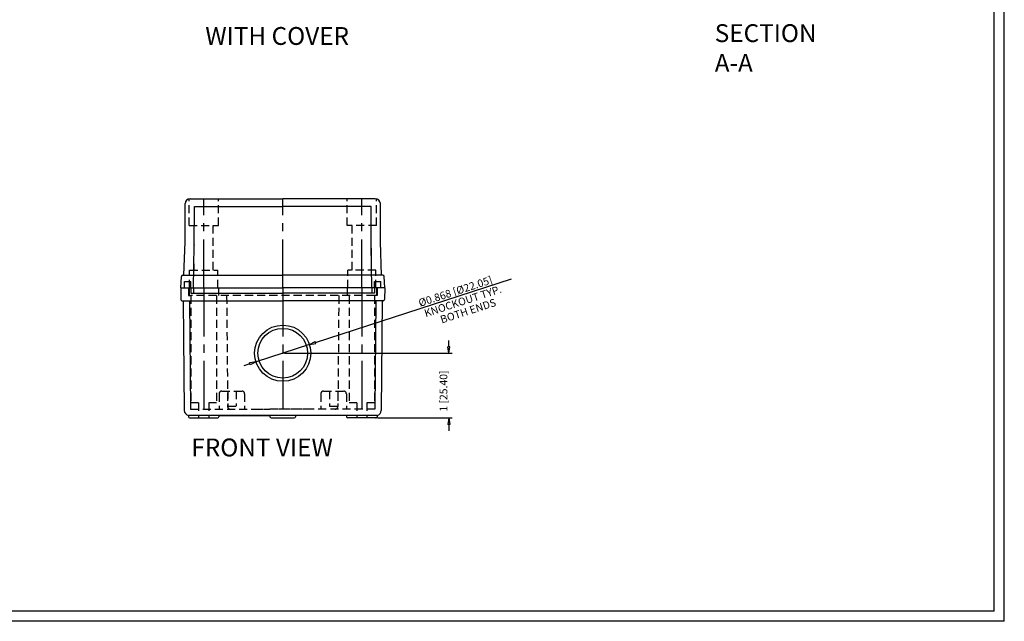
# Model space of a CAD drawing. Extents: x 1393 to 2172, y -5845 to -5328.
# Drawn here: x 1786 to 2172, y -5845 to -5609 of the extents above; entities that cross this region are included whole.
import ezdxf

# ---------------------------------------------------------------- set-up
doc = ezdxf.new("R2010")
doc.units = 0
doc.linetypes.add('CENTER2', pattern=[28.575, 19.05, -3.175, 3.175, -3.175])
doc.linetypes.add('HIDDEN2', pattern=[4.7625, 3.175, -1.5875])
doc.layers.get('0').update_dxf_attribs({"linetype": 'CONTINUOUS'})
doc.styles.add('SI', font='simplex')

msp = doc.modelspace()

# ---------------------------------------------------------------- linework, layer by layer
at = {"linetype": 'CONTINUOUS'}
for p, q in [((2171.68, -5845.21), (2171.68, -5327.77)), ((2167.74, -5841.27), (2167.74, -5331.71)), ((2167.74, -5841.27), (1396.63, -5841.27)), ((2171.68, -5845.21), (1392.69, -5845.21))]:
    msp.add_line(p, q, dxfattribs=at)
for p, q in [((1850.46, -5696.39), (1850.46, -5681.39)), ((1852.46, -5679.46), (1888.74, -5679.46)), ((1854.04, -5697.65), (1854.08, -5682.46)), ((1854.08, -5682.46), (1888.74, -5682.46)), ((1925.02, -5679.46), (1888.74, -5679.46)), ((1923.4, -5682.46), (1888.74, -5682.46)), ((1923.4, -5697.46), (1923.4, -5682.46)), ((1927.02, -5696.39), (1927.02, -5681.39)), ((1923.61, -5707.46), (1923.4, -5689.96)), ((1850, -5709.46), (1850.46, -5696.39)), ((1853.75, -5714.46), (1854.04, -5697.65)), ((1923.73, -5714.46), (1923.44, -5697.65)), ((1927.47, -5709.46), (1927.02, -5696.39)), ((1853.99, -5707.46), (1853.99, -5704.96)), ((1923.49, -5707.46), (1923.49, -5704.96)), ((1848.74, -5714.46), (1848.98, -5709.93)), ((1849.48, -5709.46), (1888.74, -5709.46)), ((1928, -5709.46), (1888.74, -5709.46)), ((1928.74, -5714.46), (1928.5, -5709.93)), ((1850.24, -5711.96), (1852.74, -5711.96)), ((1850.24, -5714.46), (1850.24, -5711.96)), ((1850.24, -5711.96), (1852.74, -5711.96)), ((1850.24, -5714.46), (1850.24, -5711.96)), ((1852.74, -5714.46), (1852.74, -5711.96)), ((1852.74, -5714.46), (1852.74, -5711.96)), ((1901.6, -5735.88), (1978.49, -5710.87)), ((1924.74, -5711.96), (1927.24, -5711.96)), ((1924.74, -5714.46), (1924.74, -5711.96)), ((1924.74, -5711.96), (1927.24, -5711.96)), ((1924.74, -5714.46), (1924.74, -5711.96)), ((1927.24, -5714.46), (1927.24, -5711.96)), ((1927.24, -5714.46), (1927.24, -5711.96)), ((1848.74, -5714.46), (1888.74, -5714.46)), ((1848.74, -5714.46), (1888.74, -5714.46)), ((1848.74, -5714.46), (1848.82, -5718.97)), ((1848.74, -5714.46), (1888.74, -5714.46)), ((1851.74, -5714.46), (1851.74, -5717.46)), ((1851.74, -5717.46), (1852.74, -5717.46)), ((1852.75, -5714.46), (1852.75, -5716.46)), ((1852.75, -5714.46), (1852.75, -5716.46)), ((1852.75, -5716.46), (1888.74, -5716.46)), ((1852.75, -5716.46), (1888.74, -5716.46)), ((1853.75, -5714.46), (1853.75, -5716.46)), ((1853.75, -5714.46), (1853.75, -5716.46)), ((1928.74, -5714.46), (1888.74, -5714.46)), ((1928.74, -5714.46), (1888.74, -5714.46)), ((1928.74, -5714.46), (1888.74, -5714.46)), ((1924.73, -5716.46), (1888.74, -5716.46)), ((1924.73, -5716.46), (1888.74, -5716.46)), ((1923.73, -5714.46), (1923.73, -5716.46)), ((1923.73, -5714.46), (1923.73, -5716.46)), ((1924.73, -5714.46), (1924.73, -5716.46)), ((1924.73, -5714.46), (1924.73, -5716.46)), ((1925.74, -5717.46), (1924.74, -5717.46)), ((1925.74, -5714.46), (1925.74, -5717.46)), ((1928.74, -5714.46), (1928.66, -5718.97)), ((1849.32, -5719.46), (1888.74, -5719.46)), ((1849.74, -5719.46), (1850.12, -5762.48)), ((1852.24, -5719.44), (1852.61, -5761.96)), ((1928.16, -5719.46), (1888.74, -5719.46)), ((1925.24, -5719.44), (1924.87, -5761.96)), ((1927.74, -5719.46), (1927.36, -5762.48)), ((1899.22, -5736.65), (1878.26, -5743.47)), ((1899.22, -5736.65), (1901.47, -5735.48)), ((1899.22, -5736.65), (1901.73, -5736.27)), ((1901.73, -5736.27), (1901.47, -5735.48)), ((1953.9, -5737.56), (1953.9, -5735.06)), ((1889.37, -5740.06), (1955.15, -5740.06)), ((1954.32, -5737.56), (1953.49, -5737.56)), ((1953.9, -5740.06), (1953.49, -5737.56)), ((1953.9, -5740.06), (1954.32, -5737.56)), ((1875.88, -5744.24), (1873.5, -5745.02)), ((1878.26, -5743.47), (1875.75, -5743.85)), ((1876.01, -5744.64), (1875.75, -5743.85)), ((1878.26, -5743.47), (1876.01, -5744.64)), ((1851.74, -5764.42), (1851.74, -5764.96)), ((1851.74, -5764.42), (1925.74, -5764.42)), ((1852.24, -5765.46), (1863.24, -5765.46)), ((1863.74, -5764.46), (1863.74, -5764.96)), ((1863.74, -5764.46), (1883.74, -5764.46)), ((1883.74, -5764.46), (1883.74, -5764.96)), ((1884.24, -5765.46), (1893.24, -5765.46)), ((1893.74, -5764.46), (1893.74, -5764.96)), ((1913.74, -5764.46), (1893.74, -5764.46)), ((1913.74, -5764.46), (1913.74, -5764.96)), ((1925.24, -5765.46), (1914.24, -5765.46)), ((1925.74, -5764.42), (1925.74, -5764.96)), ((1925.87, -5765.46), (1955.15, -5765.46)), ((1953.9, -5765.46), (1953.49, -5767.96)), ((1954.32, -5767.96), (1953.49, -5767.96)), ((1953.9, -5765.46), (1954.32, -5767.96)), ((1953.9, -5767.96), (1953.9, -5770.46))]:
    msp.add_line(p, q)
at = {"linetype": 'HIDDEN2'}
for p, q in [((1851.99, -5689.96), (1851.99, -5679.48)), ((1863.49, -5689.96), (1863.49, -5679.46)), ((1913.99, -5689.96), (1913.99, -5679.46)), ((1925.49, -5689.96), (1925.49, -5679.48)), ((1851.99, -5689.96), (1863.49, -5689.96)), ((1861.49, -5707.46), (1861.49, -5689.96)), ((1925.49, -5689.96), (1913.99, -5689.96)), ((1915.99, -5707.46), (1915.99, -5689.96)), ((1852.24, -5714.46), (1852.24, -5707.46)), ((1852.24, -5707.46), (1863.24, -5707.46)), ((1863.24, -5714.46), (1863.24, -5707.46)), ((1914.24, -5714.46), (1914.24, -5707.46)), ((1925.24, -5707.46), (1914.24, -5707.46)), ((1925.24, -5714.46), (1925.24, -5707.46)), ((1925.24, -5714.46), (1925.24, -5707.46)), ((1851.99, -5714.46), (1851.99, -5717.46)), ((1924.74, -5717.46), (1852.74, -5717.46)), ((1852.74, -5717.46), (1852.74, -5759.46)), ((1862.74, -5717.46), (1862.74, -5759.46)), ((1863.49, -5714.46), (1863.49, -5717.46)), ((1866.74, -5717.46), (1867.12, -5760.97)), ((1910.74, -5717.46), (1910.36, -5760.97)), ((1913.99, -5714.46), (1913.99, -5717.46)), ((1914.74, -5717.46), (1914.74, -5759.46)), ((1924.74, -5717.46), (1924.74, -5759.46)), ((1925.49, -5714.46), (1925.49, -5717.46)), ((1863.8, -5755.96), (1863.8, -5761.96)), ((1864.8, -5754.96), (1872.8, -5754.96)), ((1867.16, -5754.96), (1867.16, -5760.83)), ((1870.44, -5754.96), (1870.44, -5760.83)), ((1873.8, -5755.96), (1873.8, -5761.96)), ((1903.68, -5755.96), (1903.68, -5761.96)), ((1904.68, -5754.96), (1912.68, -5754.96)), ((1907.04, -5754.96), (1907.04, -5760.83)), ((1910.32, -5754.96), (1910.32, -5760.83)), ((1913.68, -5755.96), (1913.68, -5761.96)), ((1855.74, -5759.46), (1852.74, -5759.46)), ((1855.74, -5759.46), (1855.74, -5765.46)), ((1859.74, -5759.46), (1859.74, -5765.46)), ((1862.74, -5759.46), (1859.74, -5759.46)), ((1917.74, -5759.46), (1914.74, -5759.46)), ((1917.74, -5759.46), (1917.74, -5765.46)), ((1924.74, -5759.46), (1921.74, -5759.46)), ((1921.74, -5759.46), (1921.74, -5765.46)), ((1852.61, -5761.96), (1883.74, -5761.96)), ((1867.16, -5760.83), (1870.44, -5760.83)), ((1877.74, -5761.96), (1883.74, -5761.96)), ((1924.87, -5761.96), (1883.74, -5761.96)), ((1899.74, -5761.96), (1883.74, -5761.96)), ((1907.04, -5760.83), (1910.32, -5760.83))]:
    msp.add_line(p, q, dxfattribs=at)
at = {"linetype": 'CENTER2'}
for p, q in [((1857.74, -5714.46), (1857.74, -5679.46)), ((1888.74, -5714.46), (1888.74, -5679.46)), ((1919.74, -5714.46), (1919.74, -5679.46)), ((1857.74, -5714.46), (1857.74, -5694.46)), ((1888.74, -5714.46), (1888.74, -5694.46)), ((1888.74, -5714.46), (1888.74, -5694.46)), ((1888.74, -5714.46), (1888.74, -5694.46)), ((1888.74, -5714.46), (1888.74, -5694.46)), ((1888.74, -5714.46), (1888.74, -5694.46)), ((1888.74, -5714.46), (1888.74, -5694.46)), ((1888.74, -5714.46), (1888.74, -5694.46)), ((1919.74, -5714.46), (1919.74, -5694.46)), ((1857.74, -5714.46), (1857.74, -5765.46)), ((1888.74, -5714.46), (1888.74, -5765.46)), ((1919.74, -5714.46), (1919.74, -5765.46))]:
    msp.add_line(p, q, dxfattribs=at)
for radius in [11.02, 9.75]:
    msp.add_circle((1888.74, -5740.06), radius)
for centre, radius, start, end in [((1852.46, -5681.46), 2, 90, 178), ((1925.02, -5681.46), 2, 2, 90), ((1854.54, -5697.66), 0.5, 156.4312, 179), ((1922.94, -5697.66), 0.5, 1, 23.5688), ((1849.48, -5709.96), 0.5, 90, 177), ((1928, -5709.96), 0.5, 3, 90), ((1849.32, -5718.96), 0.5, 181, 270), ((1928.16, -5718.96), 0.5, 270, 359), ((1852.12, -5762.46), 2, 180.5, 259.1834), ((1925.36, -5762.46), 2, 280.8166, 359.5), ((1852.24, -5764.96), 0.5, 180, 270), ((1863.24, -5764.96), 0.5, 270, 0), ((1884.24, -5764.96), 0.5, 180, 270), ((1893.24, -5764.96), 0.5, 270, 0), ((1914.24, -5764.96), 0.5, 180, 270), ((1925.24, -5764.96), 0.5, 270, 0)]:
    msp.add_arc(centre, radius, start, end)
at = {"linetype": 'HIDDEN2'}
for centre, start, end in [((1864.8, -5755.96), 90, 180), ((1872.8, -5755.96), 0, 90), ((1904.68, -5755.96), 90, 180), ((1912.68, -5755.96), 0, 90), ((1868.12, -5760.96), 180.5, 270), ((1909.36, -5760.96), 270, 359.5), ((1909.36, -5760.96), 270, 359.5)]:
    msp.add_arc(centre, 1, start, end, dxfattribs=at)
for p in [(1899.22, -5736.65), (1888.74, -5740.06), (1878.26, -5743.47), (1925.24, -5765.46)]:
    msp.add_point(p)

# ---------------------------------------------------------------- texts
at = {"style": 'SI'}
for s, p in [('WITH COVER', (1858.37, -5619.14)), ('SECTION ', (2058.14, -5618.03)), ('A-A', (2058.14, -5629.7)), ('FRONT VIEW', (1852.91, -5780.53))]:
    msp.add_text(s, height=7, dxfattribs=at).set_placement(p)
for s, rotation, p in [('%%c0.868 [%%c22.05]', 18.0154, (1942.55, -5721.9)), ('KNOCKOUT TYP.', 18.0154, (1944.81, -5725.95)), ('BOTH ENDS', 18.0154, (1951.1, -5728.43)), ('1 [25.40]', 90, (1953.28, -5763))]:
    msp.add_text(s, height=3, rotation=rotation).set_placement(p)

doc.saveas('drawing.dxf')
